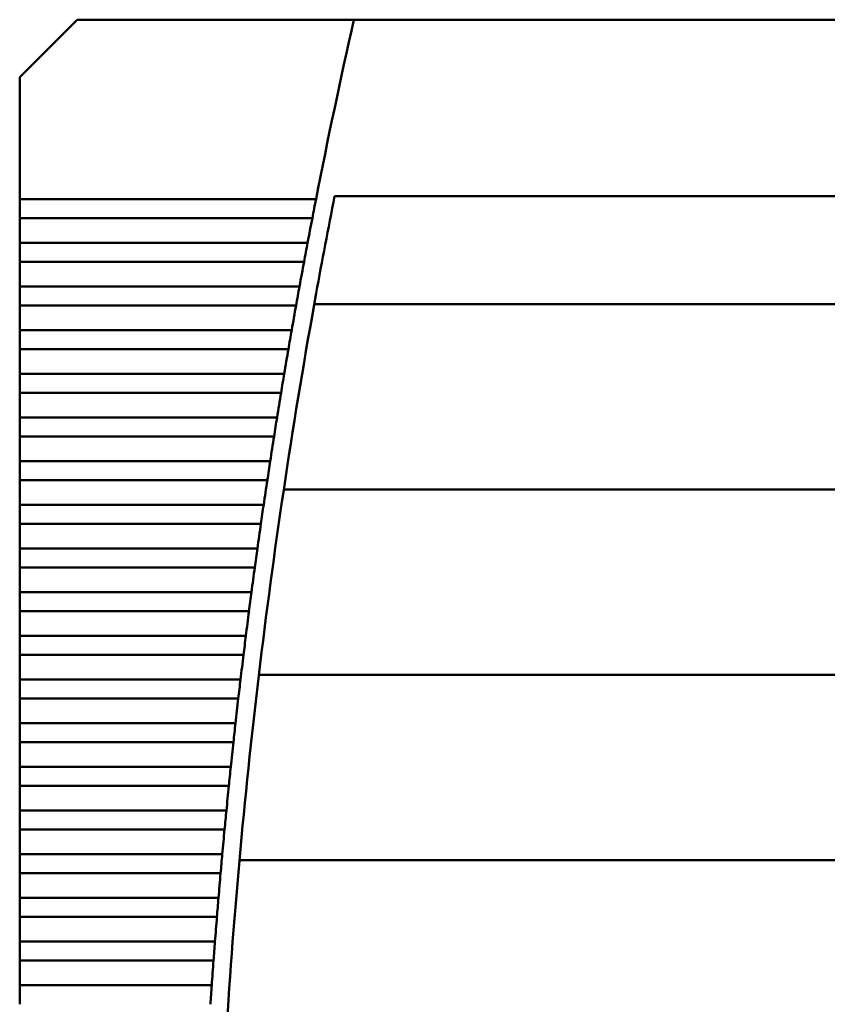
# Model space of a CAD drawing. Units: inches. Extents: x 4 to 172, y 2 to 134.
# Drawn here: x 22 to 26, y 111 to 115 of the extents above; entities that cross this region are included whole.
import ezdxf

# ---------------------------------------------------------------- set-up
doc = ezdxf.new("R2010")
doc.units = ezdxf.units.IN
doc.header["$LTSCALE"] = 8
doc.header["$MEASUREMENT"] = 0
doc.layers.add('Visible (ANSI)', color=7, linetype='Continuous', lineweight=50)

msp = doc.modelspace()

# ---------------------------------------------------------------- linework, layer by layer
at = {"layer": 'Visible (ANSI)'}
for p, q in [((22.5244, 115.0032), (22.2685, 114.7473)), ((23.7596, 115.0032), (22.5244, 115.0032)), ((27.9033, 115.0032), (23.7596, 115.0032)), ((22.2685, 114.7473), (22.2685, 114.2031)), ((33.462, 114.2158), (23.6734, 114.2158)), ((22.2685, 114.2031), (22.2685, 114.1183)), ((23.5906, 114.2031), (22.2685, 114.2031)), ((22.2685, 114.1183), (22.2685, 114.0082)), ((22.2685, 114.1183), (23.5741, 114.1183)), ((22.2685, 114.0082), (22.2685, 113.9234)), ((23.553, 114.0082), (22.2685, 114.0082)), ((22.2685, 113.9234), (22.2685, 113.8133)), ((22.2685, 113.9234), (23.5371, 113.9234)), ((22.2685, 113.8133), (22.2685, 113.7285)), ((23.5169, 113.8133), (22.2685, 113.8133)), ((23.5825, 113.7335), (33.5529, 113.7335)), ((22.2685, 113.7285), (22.2685, 113.6184)), ((22.2685, 113.7285), (23.5016, 113.7285)), ((22.2685, 113.6184), (22.2685, 113.5336)), ((23.4821, 113.6184), (22.2685, 113.6184)), ((22.2685, 113.5336), (22.2685, 113.4235)), ((22.2685, 113.5336), (23.4674, 113.5336)), ((22.2685, 113.4235), (22.2685, 113.3387)), ((23.4488, 113.4235), (22.2685, 113.4235)), ((22.2685, 113.3387), (22.2685, 113.2287)), ((22.2685, 113.3387), (23.4347, 113.3387)), ((22.2685, 113.2287), (22.2685, 113.1438)), ((23.4168, 113.2287), (22.2685, 113.2287)), ((22.2685, 113.1438), (22.2685, 113.0338)), ((22.2685, 113.1438), (23.4033, 113.1438)), ((22.2685, 113.0338), (22.2685, 112.949)), ((23.3862, 113.0338), (22.2685, 113.0338)), ((22.2685, 112.949), (22.2685, 112.8389)), ((22.2685, 112.949), (23.3733, 112.949)), ((23.4466, 112.9067), (33.6888, 112.9067)), ((22.2685, 112.8389), (22.2685, 112.7541)), ((23.357, 112.8389), (22.2685, 112.8389)), ((22.2685, 112.7541), (22.2685, 112.644)), ((22.2685, 112.7541), (23.3447, 112.7541)), ((22.2685, 112.644), (22.2685, 112.5592)), ((23.3291, 112.644), (22.2685, 112.644)), ((22.2685, 112.5592), (22.2685, 112.4491)), ((22.2685, 112.5592), (23.3174, 112.5592)), ((22.2685, 112.4491), (22.2685, 112.3643)), ((23.3026, 112.4491), (22.2685, 112.4491)), ((22.2685, 112.3643), (22.2685, 112.2542)), ((22.2685, 112.3643), (23.2915, 112.3643)), ((22.2685, 112.2542), (22.2685, 112.1694)), ((23.2775, 112.2542), (22.2685, 112.2542)), ((22.2685, 112.1694), (22.2685, 112.0594)), ((22.2685, 112.1694), (23.267, 112.1694)), ((23.3355, 112.0799), (33.7998, 112.0799)), ((22.2685, 112.0594), (22.2685, 111.9746)), ((23.2538, 112.0594), (22.2685, 112.0594)), ((22.2685, 111.9746), (22.2685, 111.8645)), ((22.2685, 111.9746), (23.2439, 111.9746)), ((22.2685, 111.8645), (22.2685, 111.7797)), ((23.2314, 111.8645), (22.2685, 111.8645)), ((22.2685, 111.7797), (22.2685, 111.6696)), ((22.2685, 111.7797), (23.2221, 111.7797)), ((22.2685, 111.6696), (22.2685, 111.5848)), ((23.2104, 111.6696), (22.2685, 111.6696)), ((22.2685, 111.5848), (22.2685, 111.4747)), ((22.2685, 111.5848), (23.2016, 111.5848)), ((22.2685, 111.4747), (22.2685, 111.3899)), ((23.1907, 111.4747), (22.2685, 111.4747)), ((22.2685, 111.3899), (22.2685, 111.2798)), ((22.2685, 111.3899), (23.1825, 111.3899)), ((22.2685, 111.2798), (22.2685, 111.195)), ((23.1723, 111.2798), (22.2685, 111.2798)), ((23.249, 111.2532), (33.8864, 111.2532)), ((22.2685, 111.195), (22.2685, 111.085)), ((22.2685, 111.195), (23.1648, 111.195)), ((22.2685, 111.085), (22.2685, 111.0001)), ((23.1554, 111.085), (22.2685, 111.085)), ((22.2685, 111.0001), (22.2685, 110.8901)), ((22.2685, 111.0001), (23.1484, 111.0001)), ((22.2685, 110.8901), (22.2685, 110.8053)), ((23.1397, 110.8901), (22.2685, 110.8901)), ((22.2685, 110.8053), (22.2685, 110.6952)), ((22.2685, 110.8053), (23.1333, 110.8053)), ((22.2685, 110.6952), (22.2685, 110.6104)), ((23.1254, 110.6952), (22.2685, 110.6952))]:
    msp.add_line(p, q, dxfattribs=at)
for radius, start, end in [(28.5433, 167.25046, 168.89206), (28.4646, 168.83485, 169.72207), (28.5433, 169.06549, 169.29045), (28.5433, 169.46365, 169.68832), (28.4646, 169.72207, 171.40914), (28.5433, 169.8613, 170.08569), (28.5433, 170.25845, 170.48257), (28.5433, 170.65514, 170.879), (28.5433, 171.05137, 171.27498), (28.4646, 171.40914, 173.08874), (28.5433, 171.44717, 171.67055), (28.5433, 171.84256, 172.06571), (28.5433, 172.23755, 172.4605), (28.5433, 172.63218, 172.85492), (28.5433, 173.02646, 173.24901), (28.4646, 173.08874, 174.76239), (28.5433, 173.4204, 173.64278), (28.5433, 173.81404, 174.03624), (28.5433, 174.20738, 174.42943), (28.5433, 174.60044, 174.82235), (28.4646, 174.76239, 176.43157), (28.5433, 174.99325, 175.21502), (28.5433, 175.38583, 175.60747), (28.5433, 175.77819, 175.99972)]:
    msp.add_arc((51.5992, 108.704), radius, start, end, dxfattribs=at)
for points in [[(23.5906, 114.2031), (23.5879, 114.1893), (23.585, 114.1745), (23.5823, 114.1607)], [(23.5823, 114.1607), (23.5796, 114.1468), (23.5767, 114.132), (23.5741, 114.1183)], [(23.553, 114.0082), (23.5504, 113.9944), (23.5477, 113.9796), (23.5451, 113.9658)], [(23.5451, 113.9658), (23.5425, 113.9519), (23.5397, 113.9372), (23.5371, 113.9234)], [(23.5169, 113.8133), (23.5144, 113.7995), (23.5117, 113.7848), (23.5092, 113.7709)], [(23.5092, 113.7709), (23.5067, 113.757), (23.5041, 113.7423), (23.5016, 113.7285)], [(23.4821, 113.6184), (23.4797, 113.6046), (23.4772, 113.5899), (23.4747, 113.576)], [(23.4747, 113.576), (23.4723, 113.5621), (23.4698, 113.5474), (23.4674, 113.5336)], [(23.4488, 113.4235), (23.4464, 113.4098), (23.444, 113.395), (23.4417, 113.3811)], [(23.4417, 113.3811), (23.4394, 113.3673), (23.4369, 113.3525), (23.4347, 113.3387)], [(23.4168, 113.2287), (23.4146, 113.2149), (23.4122, 113.2001), (23.41, 113.1862)], [(23.41, 113.1862), (23.4078, 113.1724), (23.4055, 113.1576), (23.4033, 113.1438)], [(23.3862, 113.0338), (23.3841, 113.02), (23.3818, 113.0052), (23.3797, 112.9914)], [(23.3797, 112.9914), (23.3776, 112.9775), (23.3754, 112.9627), (23.3733, 112.949)], [(23.357, 112.8389), (23.3549, 112.8251), (23.3528, 112.8104), (23.3508, 112.7965)], [(23.3508, 112.7965), (23.3488, 112.7826), (23.3467, 112.7679), (23.3447, 112.7541)], [(23.3291, 112.644), (23.3272, 112.6302), (23.3252, 112.6155), (23.3232, 112.6016)], [(23.3232, 112.6016), (23.3213, 112.5877), (23.3193, 112.573), (23.3174, 112.5592)], [(23.3026, 112.4491), (23.3008, 112.4353), (23.2989, 112.4206), (23.2971, 112.4067)], [(23.2971, 112.4067), (23.2952, 112.3928), (23.2933, 112.3781), (23.2915, 112.3643)], [(23.2775, 112.2542), (23.2758, 112.2405), (23.274, 112.2257), (23.2722, 112.2118)], [(23.2722, 112.2118), (23.2705, 112.198), (23.2687, 112.1832), (23.267, 112.1694)], [(23.2488, 112.017), (23.2472, 112.0031), (23.2455, 111.9883), (23.2439, 111.9746)], [(23.2538, 112.0594), (23.2521, 112.0456), (23.2504, 112.0308), (23.2488, 112.017)], [(23.2314, 111.8645), (23.2299, 111.8507), (23.2282, 111.836), (23.2267, 111.8221)], [(23.2267, 111.8221), (23.2252, 111.8082), (23.2236, 111.7934), (23.2221, 111.7797)], [(23.2104, 111.6696), (23.2089, 111.6558), (23.2074, 111.6411), (23.206, 111.6272)], [(23.206, 111.6272), (23.2045, 111.6133), (23.203, 111.5986), (23.2016, 111.5848)], [(23.1907, 111.4747), (23.1893, 111.4609), (23.1879, 111.4462), (23.1866, 111.4323)], [(23.1866, 111.4323), (23.1852, 111.4184), (23.1838, 111.4037), (23.1825, 111.3899)], [(23.1723, 111.2798), (23.1711, 111.2661), (23.1698, 111.2513), (23.1685, 111.2374)], [(23.1685, 111.2374), (23.1673, 111.2235), (23.166, 111.2088), (23.1648, 111.195)], [(23.1554, 111.085), (23.1542, 111.0712), (23.153, 111.0564), (23.1518, 111.0425)], [(23.1518, 111.0425), (23.1507, 111.0287), (23.1495, 111.0139), (23.1484, 111.0001)], [(23.1397, 110.8901), (23.1387, 110.8763), (23.1375, 110.8615), (23.1365, 110.8477)], [(23.1365, 110.8477), (23.1354, 110.8338), (23.1343, 110.819), (23.1333, 110.8053)], [(23.1254, 110.6952), (23.1244, 110.6814), (23.1234, 110.6667), (23.1225, 110.6528)], [(23.1225, 110.6528), (23.1215, 110.6389), (23.1205, 110.6242), (23.1196, 110.6104)]]:
    msp.add_open_spline(points, degree=3, dxfattribs=at)

doc.saveas('drawing.dxf')
